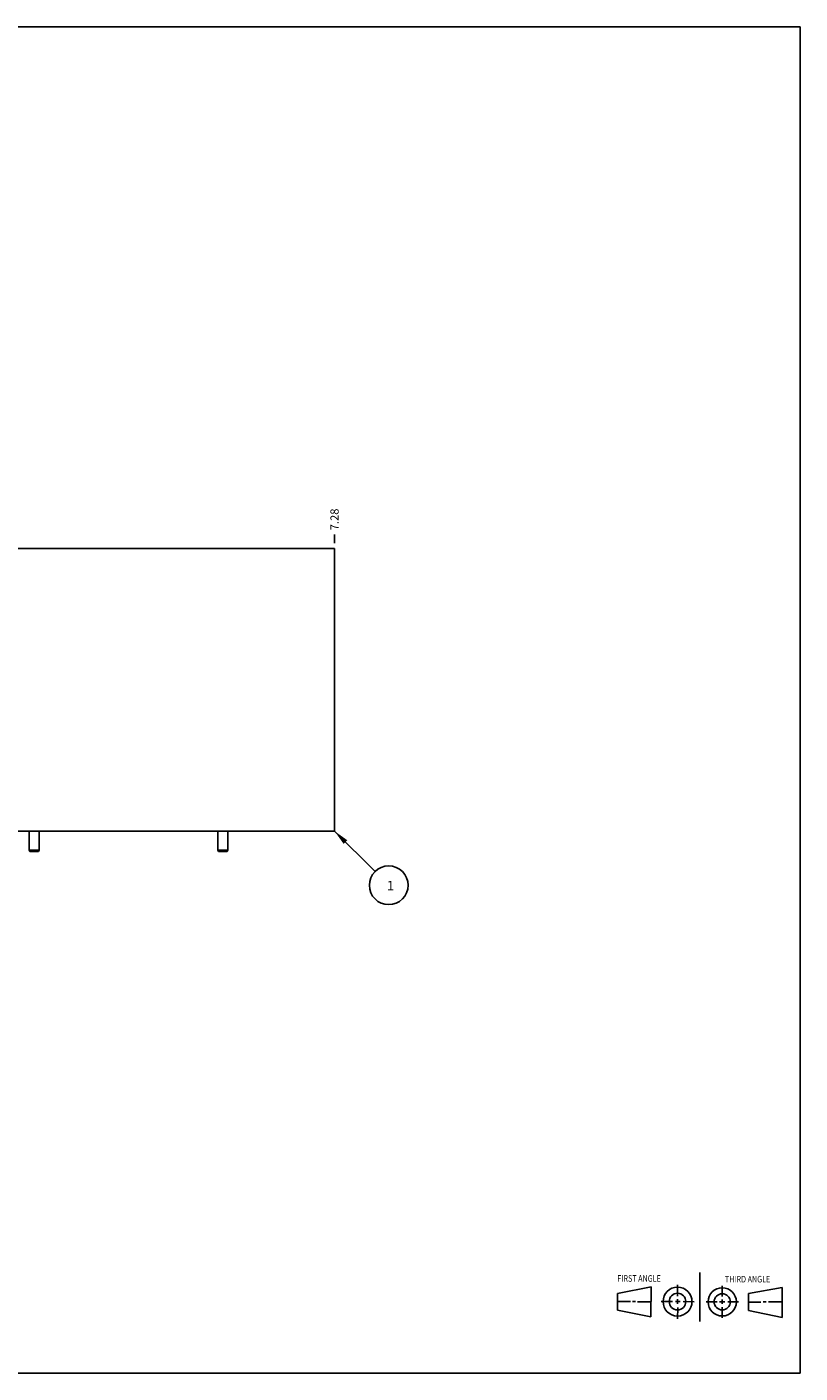
# Model space of a CAD drawing. Units: inches. Extents: x 0.3 to 21.7, y 0.3 to 16.7.
# Drawn here: x 12.3 to 21.7, y 0.3 to 16.7 of the extents above; entities that cross this region are included whole.
import ezdxf

# ---------------------------------------------------------------- set-up
doc = ezdxf.new("R2010")
doc.units = ezdxf.units.IN
doc.header["$LTSCALE"] = 1.21
doc.header["$MEASUREMENT"] = 0
doc.layers.get('0').update_dxf_attribs({"linetype": 'CONTINUOUS'})
doc.styles.get("Standard").update_dxf_attribs({"font": 'txt', "width": 0.8})
doc.dimstyles.new('DIMSTYLE_1', dxfattribs={"dimtxt": 0.1, "dimasz": 0.1875, "dimexe": 0.125, "dimexo": 0.0625, "dimgap": 0.025, "dimtad": 0, "dimtih": 1, "dimtoh": 1, "dimzin": 4, "dimdsep": 46, "dimtxsty": 'STANDARD', "dimblk": '_FILLED', "dimblk1": '_FILLED', "dimblk2": '_FILLED', "dimcen": 0.09, "dimadec": 0, "dimazin": 0, "dimtfac": 1, "dimtofl": 0, "dimtmove": 0, "dimatfit": 3, "dimldrblk": '_FILLED', "dimfxl": 1, "dimtolj": 1, "dimtzin": 4, "dimarcsym": 0})
doc.dimstyles.get("Standard").update_dxf_attribs({"dimtxt": 0.1, "dimasz": 0.1875, "dimexe": 0.125, "dimexo": 0.0625, "dimgap": 0.09, "dimtad": 0, "dimtih": 1, "dimtoh": 1, "dimdec": 3, "dimzin": 4, "dimdsep": 46, "dimtxsty": 'STANDARD', "dimblk": '_FILLED', "dimblk1": '_FILLED', "dimblk2": '_FILLED', "dimcen": 0.09, "dimadec": 0, "dimazin": 0, "dimtp": 0.001, "dimtm": 0.001, "dimtfac": 1, "dimtdec": 3, "dimtofl": 0, "dimtmove": 0, "dimatfit": 3, "dimldrblk": '_FILLED', "dimfxl": 1, "dimtolj": 1, "dimtzin": 4, "dimarcsym": 0})

# ---------------------------------------------------------------- blocks, each defined once
blk = doc.blocks.new('SUN_FIRST_THIRD_ANGLE_BL0', base_point=(20.482, 1.229))
at = {"color": 7, "linetype": 'CONTINUOUS'}
for p, q in [((20.48, 1.528), (20.477, 0.929)), ((19.476, 1.272), (19.885, 1.351)), ((19.885, 1.351), (19.883, 0.985)), ((20.208, 1.376), (20.207, 1.238)), ((20.749, 1.234), (20.749, 1.364)), ((21.07, 1.27), (21.479, 1.345)), ((21.479, 1.345), (21.479, 0.978)), ((19.477, 1.066), (19.478, 1.271)), ((19.477, 1.173), (19.633, 1.172)), ((19.66, 1.172), (19.695, 1.172)), ((19.719, 1.171), (19.885, 1.17)), ((20.007, 1.175), (20.144, 1.174)), ((20.183, 1.173), (20.238, 1.172)), ((20.208, 1.202), (20.207, 1.143)), ((20.276, 1.172), (20.408, 1.171)), ((20.688, 1.17), (20.557, 1.17)), ((20.717, 1.17), (20.783, 1.168)), ((20.749, 1.199), (20.749, 1.143)), ((20.818, 1.169), (20.948, 1.169)), ((21.07, 1.27), (21.069, 1.062)), ((21.221, 1.166), (21.071, 1.166)), ((21.288, 1.169), (21.25, 1.169)), ((21.479, 1.169), (21.316, 1.169)), ((19.883, 0.985), (19.477, 1.066)), ((20.209, 1.101), (20.208, 0.963)), ((20.75, 1.106), (20.75, 0.976)), ((21.479, 0.978), (21.069, 1.062))]:
    blk.add_line(p, q, dxfattribs=at)
for centre, radius in [((20.207, 1.172), 0.176), ((20.751, 1.169), 0.172), ((20.207, 1.172), 0.101), ((20.751, 1.169), 0.0985)]:
    blk.add_circle(centre, radius, dxfattribs=at)
at = {"color": 2, "linetype": 'CONTINUOUS', "width": 0.8}
for s, p in [('FIRST ANGLE', (19.475, 1.414)), ('THIRD ANGLE', (20.784, 1.405))]:
    blk.add_text(s, height=0.08, dxfattribs=at).set_placement(p)
blk = doc.blocks.new('*D0')
at = {"color": 2, "linetype": 'CONTINUOUS'}
blk.add_line((16.031, 10.41), (16.031, 10.517), dxfattribs=at)
at = {"color": 2, "linetype": 'CONTINUOUS', "insert": (15.981, 10.567), "char_height": 0.1, "width": 0.32, "attachment_point": 1, "rotation": 90, "line_spacing_factor": 0.9}
blk.add_mtext('7.28', dxfattribs=at)
blk = doc.blocks.new('_FILLED')
at = {"color": 0, "linetype": 'BYBLOCK'}
blk.add_solid([(0, 0), (-1, 0.167), (-1, -0.167)], dxfattribs=at)
blk = doc.blocks.new('SUN_NBOMBALLOON_BL2', base_point=(16.691, 6.243))
at = {"color": 2, "linetype": 'CONTINUOUS'}
blk.add_circle((16.691, 6.243), 0.236, dxfattribs=at)
at = {"color": 2, "linetype": 'CONTINUOUS', "insert": (16.669, 6.297), "char_height": 0.115, "width": 0.092, "attachment_point": 1, "line_spacing_factor": 0.9}
blk.add_mtext('1', dxfattribs=at)

msp = doc.modelspace()

# ---------------------------------------------------------------- linework, layer by layer
at = {"color": 7, "linetype": 'CONTINUOUS'}
for p, q in [((0.301, 16.699), (21.699, 16.699)), ((21.699, 0.301), (21.699, 16.699)), ((16.031, 10.347), (11.28, 10.347)), ((16.031, 6.903), (16.031, 10.347)), ((11.28, 6.903), (16.031, 6.903)), ((12.312, 6.903), (12.312, 6.669)), ((12.437, 6.903), (12.437, 6.669)), ((14.609, 6.903), (14.609, 6.669)), ((14.734, 6.903), (14.734, 6.669)), ((12.437, 6.669), (12.312, 6.669)), ((12.312, 6.669), (12.323, 6.653)), ((12.426, 6.653), (12.323, 6.653)), ((12.437, 6.669), (12.426, 6.653)), ((14.734, 6.669), (14.609, 6.669)), ((14.609, 6.669), (14.62, 6.653)), ((14.723, 6.653), (14.62, 6.653)), ((14.734, 6.669), (14.723, 6.653)), ((0.301, 0.301), (21.699, 0.301))]:
    msp.add_line(p, q, dxfattribs=at)

# ---------------------------------------------------------------- block references
at = {"color": 2, "linetype": 'CONTINUOUS'}
for name, p in [('SUN_NBOMBALLOON_BL2', (16.691, 6.243)), ('SUN_FIRST_THIRD_ANGLE_BL0', (20.482, 1.229))]:
    msp.add_blockref(name, p, dxfattribs=at)

# ---------------------------------------------------------------- dimensions: what is measured, and where the dimension line sits
dim = msp.add_ordinate_dim(feature_location=(16.031, 10.41), offset=(0, 0.108), dtype=1, origin=(8.749, 10.347), dimstyle='DIMSTYLE_1', dxfattribs=at)
dim.commit()
dim.dimension.update_dxf_attribs({"geometry": '*D0', "text_midpoint": (16.031, 10.73)})

# ---------------------------------------------------------------- leaders
msp.add_leader([(16.031, 6.903), (16.524, 6.409)], dimstyle='STANDARD', override={"dimtad": 0}, dxfattribs=at)

doc.saveas('drawing.dxf')
